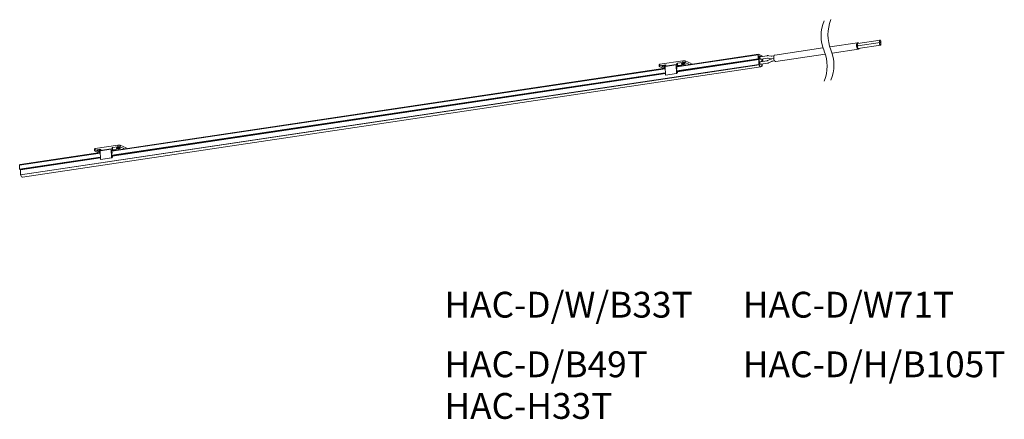
# Model space of a CAD drawing. Units: millimetres. Extents: x 50 to 166, y 100 to 147.
import ezdxf

# ---------------------------------------------------------------- set-up
doc = ezdxf.new("R2010")
doc.units = ezdxf.units.MM
doc.styles.add('Arial', font='Arial')

msp = doc.modelspace()

# ---------------------------------------------------------------- linework, layer by layer
at = {"color": 0, "linetype": 'Continuous', "lineweight": 0}
for p, q in [((144.58, 143.19), (138.94, 142.35)), ((148.65, 143.8), (145.4, 143.31)), ((151.28, 144.11), (148.68, 143.72)), ((151.28, 143.81), (148.68, 143.43)), ((148.73, 143.13), (151.33, 143.52)), ((151.3, 143.81), (151.33, 143.82)), ((127.45, 141.01), (137.04, 142.45)), ((136.99, 142.37), (127.45, 140.95)), ((137.04, 142.45), (136.99, 142.37)), ((136.99, 141.91), (136.99, 142.37)), ((137.04, 142.45), (137.49, 142.24)), ((137.12, 142.26), (137.11, 142.27)), ((137.11, 142.27), (137.11, 141.89)), ((137.11, 142.26), (137.12, 142.26)), ((137.12, 142.26), (137.32, 142.17)), ((137.12, 141.3), (137.12, 142.26)), ((138.04, 142.28), (137.24, 142.16)), ((137.5, 142.2), (137.49, 142.24)), ((138.53, 142.22), (138.22, 142.28)), ((138.84, 142.25), (138.6, 142.22)), ((139.05, 141.6), (144.85, 142.47)), ((145.66, 142.59), (148.76, 143.06)), ((50.46, 128.29), (137.06, 141.23)), ((50.48, 128.28), (137.08, 141.22)), ((50.49, 128.28), (137.09, 141.22)), ((50.7, 128.02), (137.3, 140.96)), ((125.39, 141.21), (125.47, 141.28)), ((125.39, 141.01), (125.39, 141.21)), ((125.47, 141.08), (125.39, 141.01)), ((125.91, 140.78), (125.39, 141.01)), ((125.47, 141.28), (128.15, 141.68)), ((125.47, 141.28), (125.47, 141.08)), ((125.47, 141.08), (126.16, 141.19)), ((125.71, 141.07), (125.71, 141.02)), ((125.71, 141.02), (125.96, 140.9)), ((125.95, 141.1), (125.96, 141.1)), ((125.96, 141.1), (125.96, 140.9)), ((127.37, 141.21), (126.07, 141.02)), ((126.1, 140), (126.07, 141.02)), ((127.37, 141.23), (126.08, 141.03)), ((126.16, 141.05), (126.1, 141.07)), ((126.16, 141.04), (126.16, 141.19)), ((127.4, 140.19), (127.37, 141.21)), ((127.38, 141.23), (127.46, 141.19)), ((127.46, 141.04), (127.45, 141.04)), ((127.45, 141.03), (127.46, 140.7)), ((127.46, 140.48), (136.99, 141.91)), ((128.15, 141.49), (127.46, 141.38)), ((127.46, 141.19), (127.46, 141.38)), ((127.54, 141.34), (127.46, 141.38)), ((127.51, 141.02), (127.46, 141.04)), ((137, 141.88), (127.47, 140.46)), ((127.47, 140.43), (137.05, 141.86)), ((137.06, 141.83), (127.48, 140.39)), ((127.53, 141.33), (127.53, 141.03)), ((127.53, 141.12), (127.92, 141.17)), ((127.93, 141.15), (127.53, 141.09)), ((127.54, 141.34), (127.54, 141.34)), ((128.01, 141.14), (127.92, 141.17)), ((127.93, 141.09), (127.93, 141.15)), ((128.08, 141.11), (128.01, 141.14)), ((128.01, 141.14), (128.01, 141.1)), ((128.15, 141.49), (128.15, 141.68)), ((128.15, 141.68), (128.43, 141.66)), ((128.43, 141.47), (128.15, 141.49)), ((128.43, 141.66), (128.43, 141.47)), ((128.43, 141.66), (129.13, 141.35)), ((128.94, 141.24), (128.43, 141.47)), ((129.13, 141.35), (129.13, 141.26)), ((137.05, 141.86), (137, 141.88)), ((137.06, 141.23), (137.06, 141.83)), ((137.08, 141.22), (137.06, 141.23)), ((137.12, 141.34), (137.1, 141.24)), ((137.11, 141.87), (137.12, 141.84)), ((137.11, 141.29), (137.12, 141.3)), ((137.12, 141.82), (137.12, 141.74)), ((137.12, 141.72), (137.12, 141.71)), ((137.12, 141.66), (137.12, 141.64)), ((137.12, 141.62), (137.12, 141.55)), ((137.12, 141.53), (137.12, 141.51)), ((137.12, 141.47), (137.12, 141.45)), ((137.12, 141.43), (137.12, 141.35)), ((138.04, 141.69), (137.24, 141.57)), ((137.28, 141.86), (138.09, 141.98)), ((137.28, 141.27), (138.09, 141.39)), ((137.44, 141.06), (137.38, 141.05)), ((137.38, 141.03), (137.46, 141.05)), ((137.39, 141.1), (137.42, 141.1)), ((137.4, 141.88), (137.4, 141.59)), ((137.4, 141.76), (137.41, 141.76)), ((137.4, 141.71), (137.41, 141.74)), ((137.41, 141.74), (137.4, 141.74)), ((137.4, 141.71), (137.4, 141.71)), ((137.4, 141.59), (137.4, 141.6)), ((137.4, 141.6), (137.4, 141.59)), ((137.4, 141.29), (137.4, 141.17)), ((137.42, 141.1), (137.4, 141.21)), ((137.4, 141.21), (137.4, 141.21)), ((137.41, 141.76), (137.41, 141.88)), ((137.46, 141.05), (137.44, 141.06)), ((137.46, 141.64), (137.53, 141.65)), ((137.46, 141.65), (137.46, 141.6)), ((137.46, 141.64), (137.53, 141.65)), ((137.46, 141.3), (137.46, 141.05)), ((137.48, 141.67), (137.47, 141.67)), ((137.53, 141.65), (137.48, 141.67)), ((137.54, 141.9), (137.54, 141.66)), ((138.43, 141.87), (138.12, 141.72)), ((138.16, 141.98), (138.47, 141.92)), ((138.25, 141.45), (138.56, 141.6)), ((138.81, 141.95), (138.6, 141.92)), ((138.65, 141.62), (138.93, 141.66)), ((61.2, 131.11), (126.08, 140.81)), ((126.08, 140.74), (61.2, 131.05)), ((61.21, 130.58), (126.09, 140.28)), ((126.1, 140.25), (61.22, 130.56)), ((61.22, 130.53), (126.1, 140.23)), ((126.1, 140.19), (61.23, 130.49)), ((126.1, 140), (127.4, 140.19)), ((126.12, 139.98), (127.42, 140.17)), ((127.51, 140.31), (127.42, 140.17)), ((127.47, 140.46), (127.47, 140.43)), ((127.48, 140.4), (127.51, 140.34)), ((127.51, 140.34), (127.51, 140.31)), ((59.22, 131.38), (61.9, 131.78)), ((61.9, 131.59), (61.9, 131.78)), ((61.9, 131.78), (62.17, 131.76)), ((62.17, 131.76), (62.17, 131.57)), ((62.17, 131.76), (62.87, 131.45)), ((59.83, 130.84), (50.38, 129.43)), ((50.43, 129.5), (59.82, 130.91)), ((59.14, 131.31), (59.22, 131.38)), ((59.14, 131.11), (59.14, 131.31)), ((59.22, 131.18), (59.14, 131.11)), ((59.66, 130.88), (59.14, 131.11)), ((59.22, 131.38), (59.22, 131.18)), ((59.22, 131.18), (59.91, 131.29)), ((59.46, 131.17), (59.46, 131.12)), ((59.46, 131.12), (59.71, 131)), ((59.7, 131.2), (59.71, 131.2)), ((59.71, 131.2), (59.71, 131)), ((61.12, 131.33), (59.82, 131.13)), ((61.12, 131.31), (59.82, 131.12)), ((59.85, 130.1), (59.82, 131.12)), ((59.91, 131.15), (59.85, 131.17)), ((59.91, 131.15), (59.91, 131.29)), ((61.15, 130.29), (61.12, 131.31)), ((61.13, 131.33), (61.21, 131.29)), ((61.21, 131.15), (61.2, 131.14)), ((61.2, 131.13), (61.21, 130.8)), ((61.9, 131.59), (61.21, 131.48)), ((61.21, 131.29), (61.21, 131.48)), ((61.29, 131.44), (61.21, 131.48)), ((61.26, 131.12), (61.21, 131.15)), ((61.22, 130.56), (61.22, 130.53)), ((61.22, 130.5), (61.26, 130.44)), ((61.28, 131.43), (61.28, 131.13)), ((61.28, 131.22), (61.67, 131.27)), ((61.68, 131.25), (61.28, 131.19)), ((61.29, 131.44), (61.29, 131.44)), ((61.76, 131.24), (61.67, 131.27)), ((61.68, 131.19), (61.68, 131.25)), ((61.82, 131.21), (61.76, 131.24)), ((61.76, 131.24), (61.76, 131.2)), ((62.17, 131.57), (61.9, 131.59)), ((62.69, 131.34), (62.17, 131.57)), ((62.87, 131.45), (62.87, 131.36)), ((50.38, 128.97), (59.84, 130.38)), ((50.38, 129.43), (50.43, 129.5)), ((50.38, 128.97), (50.38, 129.43)), ((59.84, 130.35), (50.39, 128.94)), ((50.44, 128.92), (59.85, 130.33)), ((59.85, 130.29), (50.46, 128.88)), ((59.85, 130.1), (61.15, 130.29)), ((59.87, 130.08), (61.17, 130.27)), ((61.26, 130.41), (61.17, 130.27)), ((61.26, 130.44), (61.26, 130.41)), ((50.44, 128.92), (50.39, 128.94)), ((50.46, 128.29), (50.46, 128.88)), ((50.48, 128.28), (50.46, 128.29))]:
    msp.add_line(p, q, dxfattribs=at)
at = {"color": 0, "linetype": 'Continuous', "lineweight": 0, "flags": 128}
for points in [[(148.77, 143.74), (148.76, 143.75), (148.71, 143.79), (148.65, 143.8), (148.6, 143.77), (148.55, 143.71), (148.53, 143.62), (148.52, 143.51)], [(148.52, 143.51), (148.53, 143.39), (148.55, 143.28), (148.6, 143.18), (148.65, 143.11), (148.71, 143.06), (148.76, 143.06), (148.82, 143.08), (148.86, 143.15), (148.86, 143.15)], [(148.68, 143.72), (148.68, 143.72), (148.65, 143.7), (148.64, 143.66), (148.63, 143.61)], [(148.63, 143.61), (148.64, 143.55), (148.65, 143.5), (148.68, 143.46), (148.71, 143.43), (148.71, 143.43)], [(148.68, 143.43), (148.68, 143.42), (148.65, 143.4), (148.64, 143.36), (148.63, 143.31)], [(148.63, 143.31), (148.64, 143.25), (148.65, 143.2), (148.68, 143.16), (148.71, 143.13), (148.73, 143.13)], [(151.23, 144.05), (151.23, 144), (151.23, 143.94), (151.25, 143.89), (151.28, 143.84), (151.3, 143.82), (151.33, 143.82), (151.36, 143.84), (151.37, 143.88), (151.38, 143.93), (151.37, 143.99), (151.36, 144.04), (151.33, 144.09), (151.3, 144.11), (151.28, 144.11), (151.25, 144.09), (151.23, 144.05)], [(151.23, 143.75), (151.23, 143.7), (151.23, 143.64), (151.25, 143.59), (151.28, 143.54), (151.3, 143.52), (151.33, 143.52), (151.36, 143.54), (151.37, 143.58), (151.38, 143.63), (151.37, 143.69), (151.36, 143.74), (151.33, 143.79), (151.3, 143.81), (151.28, 143.81), (151.25, 143.79), (151.23, 143.75)], [(137.24, 142.16), (137.23, 142.16), (137.21, 142.14), (137.19, 142.1), (137.19, 142.04), (137.19, 141.99), (137.21, 141.93), (137.23, 141.89), (137.26, 141.87), (137.28, 141.86)], [(138.94, 142.35), (138.94, 142.35), (138.88, 142.32), (138.84, 142.26), (138.81, 142.17), (138.81, 142.06)], [(138.81, 142.06), (138.81, 141.94), (138.84, 141.83), (138.88, 141.73), (138.94, 141.66), (138.99, 141.61), (139.05, 141.6)], [(126.1, 141.07), (126.04, 141.09), (125.96, 141.1), (125.87, 141.1), (125.79, 141.1), (125.72, 141.08), (125.69, 141.06), (125.68, 141.04), (125.71, 141.02)], [(125.96, 140.9), (126.02, 140.89), (126.07, 140.88)], [(126.07, 141.02), (126.07, 141.02), (126.07, 141.02), (126.07, 141.03), (126.07, 141.03), (126.07, 141.03), (126.07, 141.03), (126.08, 141.03)], [(127.38, 141.23), (127.38, 141.23), (127.37, 141.23), (127.37, 141.22), (127.37, 141.22), (127.37, 141.22), (127.37, 141.22), (127.37, 141.21), (127.37, 141.21)], [(127.45, 141.03), (127.45, 141.03), (127.45, 141.04), (127.45, 141.04), (127.45, 141.04), (127.45, 141.04), (127.45, 141.05), (127.46, 141.05), (127.46, 141.04)], [(127.53, 141.33), (127.53, 141.33), (127.54, 141.34), (127.54, 141.34), (127.54, 141.34), (127.54, 141.34), (127.54, 141.34), (127.54, 141.34), (127.54, 141.34)], [(127.53, 141.03), (127.53, 141.03), (127.53, 141.03)], [(127.97, 141.3), (128, 141.28), (128.06, 141.27), (128.13, 141.26), (128.22, 141.25), (128.31, 141.26), (128.37, 141.28), (128.41, 141.3), (128.42, 141.32), (128.39, 141.34), (128.33, 141.36), (128.25, 141.37), (128.16, 141.37), (128.08, 141.36), (128.01, 141.35), (127.98, 141.33), (127.97, 141.3)], [(137.08, 141.22), (137.08, 141.22), (137.09, 141.22), (137.09, 141.22), (137.09, 141.22), (137.1, 141.22), (137.1, 141.23), (137.1, 141.23), (137.1, 141.24)], [(137.4, 141.17), (137.39, 141.07), (137.36, 141), (137.31, 140.96), (137.26, 140.97), (137.21, 141.01), (137.16, 141.09), (137.13, 141.19), (137.12, 141.3)], [(137.24, 141.57), (137.23, 141.57), (137.21, 141.55), (137.19, 141.51), (137.19, 141.46), (137.19, 141.4), (137.21, 141.34), (137.23, 141.3), (137.26, 141.28), (137.28, 141.27)], [(137.46, 141.65), (137.46, 141.65), (137.46, 141.66), (137.46, 141.66), (137.47, 141.66), (137.47, 141.67), (137.47, 141.67), (137.47, 141.67), (137.48, 141.67)], [(137.53, 141.65), (137.53, 141.65), (137.53, 141.65), (137.53, 141.65), (137.53, 141.65), (137.53, 141.65), (137.54, 141.65), (137.54, 141.66), (137.54, 141.66)], [(126.12, 139.98), (126.12, 139.98), (126.11, 139.98), (126.11, 139.98), (126.11, 139.98), (126.11, 139.99), (126.1, 139.99), (126.1, 140)], [(127.4, 140.19), (127.4, 140.19), (127.41, 140.18), (127.41, 140.18), (127.41, 140.17), (127.41, 140.17), (127.42, 140.17), (127.42, 140.17), (127.42, 140.17)], [(59.85, 131.17), (59.79, 131.19), (59.71, 131.2), (59.62, 131.2), (59.54, 131.2), (59.47, 131.18), (59.43, 131.16), (59.43, 131.14), (59.46, 131.12)], [(59.71, 131), (59.76, 130.99), (59.82, 130.98)], [(59.82, 131.12), (59.82, 131.12), (59.82, 131.12), (59.82, 131.13), (59.82, 131.13), (59.82, 131.13), (59.82, 131.13), (59.82, 131.13)], [(61.13, 131.33), (61.12, 131.33), (61.12, 131.33), (61.12, 131.33), (61.12, 131.32), (61.12, 131.32), (61.12, 131.32), (61.12, 131.31), (61.12, 131.31)], [(61.2, 131.13), (61.2, 131.13), (61.2, 131.14), (61.2, 131.14), (61.2, 131.14), (61.2, 131.14), (61.2, 131.15), (61.2, 131.15), (61.21, 131.15)], [(61.28, 131.43), (61.28, 131.43), (61.28, 131.44), (61.29, 131.44), (61.29, 131.44), (61.29, 131.44), (61.29, 131.44), (61.29, 131.44), (61.29, 131.44)], [(61.28, 131.13), (61.28, 131.13), (61.28, 131.13)], [(61.72, 131.41), (61.75, 131.38), (61.8, 131.37), (61.88, 131.36), (61.97, 131.35), (62.05, 131.36), (62.12, 131.38), (62.16, 131.4), (62.16, 131.42), (62.14, 131.44), (62.08, 131.46), (62, 131.47), (61.91, 131.47), (61.83, 131.46), (61.76, 131.45), (61.72, 131.43), (61.72, 131.41)], [(59.87, 130.08), (59.87, 130.08), (59.86, 130.08), (59.86, 130.08), (59.86, 130.08), (59.86, 130.09), (59.85, 130.09), (59.85, 130.1)], [(61.15, 130.29), (61.15, 130.29), (61.15, 130.28), (61.16, 130.28), (61.16, 130.28), (61.16, 130.27), (61.16, 130.27), (61.17, 130.27), (61.17, 130.27)], [(50.49, 128.28), (50.48, 128.28), (50.48, 128.28)], [(50.7, 128.02), (50.66, 128.03), (50.61, 128.07), (50.56, 128.15), (50.53, 128.25), (50.53, 128.28)]]:
    msp.add_lwpolyline(points, dxfattribs=at)
at = {"color": 0, "linetype": 'ByBlock', "lineweight": 0}
for centre, start, end in [((148.98, 144.61), 157.3801, 202.6199), ((149.79, 144.73), 157.3801, 202.6199), ((140.45, 141.05), 337.3801, 22.6199), ((141.26, 141.17), 337.3801, 22.6199)]:
    msp.add_arc(centre, 4.62, start, end, dxfattribs=at)
at = {"color": 0, "linetype": 'Continuous', "lineweight": 0}
for centre, radius, start, end in [((126.13, 141.58), 0.51, 250.8399, 268.1638), ((127.91, 141.15), 0.0275, 354.7796, 50.8081), ((137.01, 141.9), 0.0275, 174.7796, 230.8081), ((137.02, 141.83), 0.0412, 354.7708, 50.8298), ((137.21, 141.89), 0.102, 180.1184, 193.0733), ((137.2, 141.68), 0.0886, 165.8847, 194.1153), ((137.2, 141.49), 0.0886, 165.8847, 194.1153), ((137.02, 141.81), 0.102, 0.119, 13.0744), ((137.05, 141.74), 0.0735, 344.5995, 0.6936), ((137.02, 141.62), 0.102, 0.1202, 13.0733), ((137.05, 141.55), 0.0735, 344.6022, 0.6931), ((137.02, 141.43), 0.102, 0.1184, 13.0733), ((137.04, 141.35), 0.0795, 349.7172, 0.3634), ((137.47, 141.69), 0.0723, 164.5724, 177.7823), ((137.5, 141.62), 0.105, 182.5707, 192.9434), ((137.5, 141.23), 0.102, 182.4919, 189.1673), ((137.34, 141.76), 0.0733, 344.5431, 0.6863), ((137.48, 141.1), 0.0585, 183.4052, 233.6358), ((127.53, 140.43), 0.057, 181.6063, 206.8845), ((59.87, 131.68), 0.51, 250.8351, 268.1701), ((61.27, 130.53), 0.0562, 181.4413, 207.1026), ((61.66, 131.25), 0.0274, 354.7481, 50.8833), ((50.41, 128.96), 0.0274, 174.7529, 230.8836), ((50.42, 128.89), 0.0412, 354.7489, 50.8192)]:
    msp.add_arc(centre, radius, start, end, dxfattribs=at)
for points, knots in [([(138.22, 142.28), (138.19, 142.28), (138.13, 142.29), (138.07, 142.28), (138.04, 142.28)], [0, 0, 0, 0, 0.449354, 1, 1, 1, 1]), ([(138.6, 142.22), (138.59, 142.22), (138.56, 142.21), (138.54, 142.22), (138.53, 142.22)], [0, 0, 0, 0, 0.4640339, 1, 1, 1, 1]), ([(138.12, 141.72), (138.11, 141.71), (138.08, 141.7), (138.06, 141.69), (138.04, 141.69)], [0, 0, 0, 0, 0.466611, 1, 1, 1, 1]), ([(138.09, 141.98), (138.1, 141.98), (138.12, 141.99), (138.15, 141.98), (138.16, 141.98)], [0, 0, 0, 0, 0.4640339, 1, 1, 1, 1]), ([(138.09, 141.39), (138.11, 141.4), (138.17, 141.41), (138.22, 141.43), (138.25, 141.45)], [0, 0, 0, 0, 0.448535, 1, 1, 1, 1]), ([(138.6, 141.92), (138.58, 141.91), (138.52, 141.9), (138.46, 141.88), (138.43, 141.87)], [0, 0, 0, 0, 0.448532, 1, 1, 1, 1]), ([(138.47, 141.92), (138.5, 141.92), (138.54, 141.91), (138.58, 141.92), (138.59, 141.92)], [0, 0, 0, 0, 0.670334, 1, 1, 1, 1]), ([(138.56, 141.6), (138.58, 141.6), (138.6, 141.61), (138.63, 141.62), (138.65, 141.62)], [0, 0, 0, 0, 0.466608, 1, 1, 1, 1])]:
    msp.add_open_spline(points, degree=3, knots=knots, dxfattribs=at)

# ---------------------------------------------------------------- texts
at = {"color": 7, "char_height": 3.0317, "attachment_point": 1, "line_spacing_factor": 0.96736, "style": 'Arial'}
for s, insert in [('{HAC-D/W/B33T}', (100.2, 114.56)), ('{HAC-D/W71T}', (135.2, 114.56)), ('{HAC-D/B49T\\PHAC-H33T}', (100.2, 107.56)), ('{HAC-D/H/B105T}', (135.2, 107.56))]:
    msp.add_mtext(s, dxfattribs=dict(at, insert=insert))

doc.saveas('drawing.dxf')
